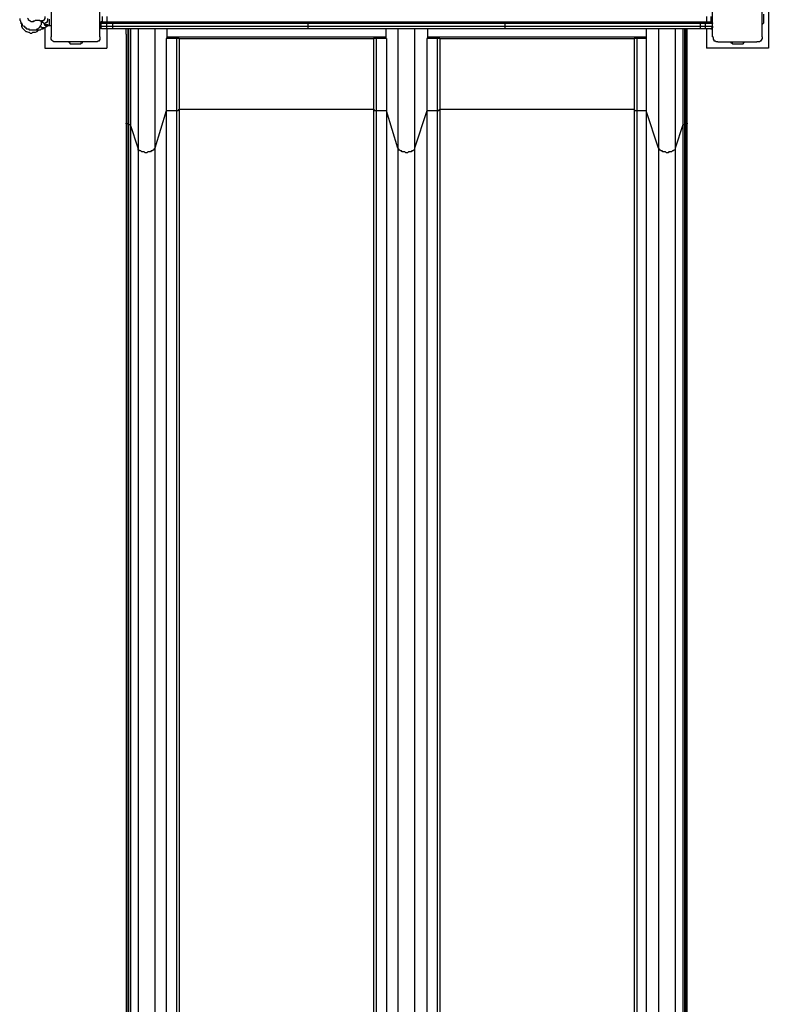
# Model space of a CAD drawing. Units: inches. Extents: x 494 to 610, y 394 to 564.
# Drawn here: x 563 to 578, y 437 to 457 of the extents above; entities that cross this region are included whole.
import ezdxf

# ---------------------------------------------------------------- set-up
doc = ezdxf.new("R2010")
doc.units = ezdxf.units.IN
doc.header["$MEASUREMENT"] = 0
doc.layers.add('Ebene 1', color=7, linetype='Continuous')

msp = doc.modelspace()

# ---------------------------------------------------------------- linework, layer by layer
at = {"layer": 'Ebene 1', "color": 7, "lineweight": 25, "true_color": 0xffffff}
for points in [[(563.351, 457.385), (563.351, 457.35), (563.351, 457.332), (563.351, 457.297), (563.351, 457.262), (563.351, 457.227), (563.351, 457.191), (563.351, 457.156), (563.351, 457.103), (563.351, 457.068), (563.351, 457.032), (563.351, 456.98), (563.351, 456.944), (563.351, 456.891), (563.351, 456.856), (563.351, 456.821), (563.351, 456.786), (563.351, 456.733), (563.351, 456.697), (563.351, 456.662), (563.351, 456.644), (563.351, 456.609), (563.351, 456.591)], [(564.339, 456.591), (564.339, 456.609), (564.339, 456.644), (564.339, 456.662), (564.339, 456.697), (564.339, 456.733), (564.339, 456.786), (564.339, 456.821), (564.339, 456.856), (564.339, 456.891), (564.339, 456.944), (564.339, 456.98), (564.339, 457.032), (564.339, 457.068), (564.339, 457.103), (564.339, 457.156), (564.339, 457.191), (564.339, 457.227), (564.339, 457.262), (564.339, 457.297), (564.339, 457.332), (564.339, 457.35), (564.339, 457.385)], [(576.739, 456.591), (576.739, 456.609), (576.739, 456.644), (576.739, 456.662), (576.739, 456.697), (576.739, 456.733), (576.739, 456.786), (576.739, 456.821), (576.739, 456.856), (576.739, 456.891), (576.739, 456.944), (576.739, 456.98), (576.739, 457.032), (576.739, 457.068), (576.739, 457.103), (576.739, 457.156), (576.739, 457.191), (576.739, 457.227), (576.739, 457.262), (576.739, 457.297), (576.739, 457.332), (576.739, 457.35), (576.739, 457.385)], [(577.744, 456.591), (577.744, 456.609), (577.744, 456.644), (577.744, 456.662), (577.744, 456.697), (577.744, 456.733), (577.744, 456.786), (577.744, 456.821), (577.744, 456.856), (577.744, 456.891), (577.744, 456.944), (577.744, 456.98), (577.744, 457.032), (577.744, 457.068), (577.744, 457.103), (577.744, 457.156), (577.744, 457.191), (577.744, 457.227), (577.744, 457.262), (577.744, 457.297), (577.744, 457.332), (577.744, 457.35), (577.744, 457.385)], [(577.868, 457.491), (577.868, 456.362)], [(563.227, 456.997), (563.227, 456.98), (563.227, 456.962), (563.227, 456.944), (563.21, 456.944), (563.21, 456.927), (563.192, 456.909), (563.174, 456.909), (563.157, 456.909)], [(564.391, 456.909), (564.391, 456.997)], [(564.48, 456.997), (564.48, 456.891)], [(576.615, 456.997), (576.615, 456.891)], [(576.703, 456.997), (576.703, 456.909)], [(577.779, 456.909), (577.779, 457.05)], [(562.716, 456.962), (562.716, 456.927), (562.733, 456.909), (562.733, 456.891), (562.751, 456.874), (562.769, 456.838), (562.769, 456.821), (562.804, 456.803), (562.822, 456.786), (562.839, 456.768), (562.857, 456.75), (562.892, 456.75), (562.91, 456.733), (562.945, 456.733), (562.963, 456.733), (562.998, 456.733), (563.016, 456.733), (563.051, 456.733), (563.068, 456.75), (563.086, 456.75), (563.104, 456.768), (563.122, 456.786), (563.139, 456.803), (563.139, 456.821), (563.157, 456.838), (563.157, 456.856), (563.157, 456.891)], [(562.733, 456.874), (562.733, 456.874), (562.751, 456.856), (562.751, 456.821), (562.751, 456.803), (562.769, 456.768), (562.786, 456.75), (562.804, 456.733), (562.822, 456.715), (562.839, 456.697), (562.857, 456.697), (562.892, 456.68), (562.91, 456.68), (562.927, 456.662), (562.963, 456.662), (562.98, 456.68), (563.016, 456.68), (563.033, 456.68), (563.068, 456.697), (563.086, 456.715), (563.104, 456.733)], [(562.998, 456.891), (562.998, 456.891), (562.98, 456.891), (562.963, 456.891), (562.945, 456.891), (562.927, 456.909), (562.91, 456.909), (562.91, 456.927), (562.892, 456.927), (562.892, 456.944), (562.875, 456.962)], [(562.998, 456.891), (562.998, 456.891), (562.998, 456.909), (563.016, 456.909), (563.033, 456.927), (563.051, 456.927), (563.068, 456.927), (563.086, 456.927), (563.104, 456.927), (563.122, 456.927), (563.122, 456.909), (563.139, 456.909), (563.157, 456.909)], [(562.998, 456.891), (562.998, 456.891)], [(563.033, 456.733), (563.033, 456.733), (563.068, 456.733), (563.086, 456.733), (563.122, 456.733), (563.139, 456.733), (563.157, 456.75), (563.192, 456.75), (563.21, 456.768)], [(563.21, 456.768), (563.192, 456.768), (563.174, 456.768), (563.157, 456.786), (563.139, 456.803)], [(563.157, 456.909), (563.21, 456.856)], [(563.174, 456.891), (563.157, 456.874)], [(563.28, 456.962), (563.28, 456.962), (563.28, 456.944), (563.28, 456.927), (563.28, 456.909), (563.263, 456.891), (563.263, 456.874), (563.245, 456.874), (563.227, 456.856), (563.21, 456.856)], [(563.28, 456.838), (563.28, 456.821), (563.28, 456.803), (563.263, 456.803), (563.245, 456.803), (563.245, 456.821), (563.227, 456.821), (563.227, 456.838), (563.21, 456.856)], [(563.21, 456.856), (563.21, 456.856), (563.245, 456.838), (563.263, 456.838), (563.28, 456.838), (563.298, 456.821), (563.315, 456.821)], [(563.21, 456.768), (563.28, 456.803)], [(563.227, 456.768), (563.227, 456.362)], [(563.315, 456.944), (563.315, 456.944), (563.315, 456.927), (563.315, 456.909), (563.315, 456.891), (563.315, 456.874), (563.315, 456.856), (563.315, 456.838), (563.315, 456.821)], [(563.315, 456.821), (563.351, 456.821)], [(564.391, 456.891), (564.391, 456.891), (564.374, 456.891), (564.356, 456.891), (564.356, 456.874), (564.356, 456.856), (564.339, 456.856)], [(564.356, 456.856), (564.356, 456.856), (564.339, 456.856)], [(564.391, 456.75), (564.391, 456.75), (564.374, 456.75), (564.356, 456.768), (564.356, 456.786), (564.339, 456.803)], [(564.339, 456.803), (564.339, 456.803), (564.356, 456.803)], [(564.356, 456.856), (564.356, 456.856), (564.356, 456.874), (564.374, 456.874), (564.374, 456.891), (564.391, 456.891)], [(564.48, 456.856), (564.356, 456.856)], [(564.356, 456.856), (564.356, 456.803)], [(564.356, 456.803), (564.48, 456.803)], [(564.391, 456.75), (564.391, 456.75), (564.374, 456.75), (564.374, 456.768), (564.356, 456.768), (564.356, 456.786), (564.356, 456.803)], [(564.391, 456.891), (564.391, 456.909)], [(564.391, 456.891), (564.48, 456.891)], [(564.48, 456.891), (564.497, 456.891), (564.515, 456.891), (564.533, 456.891), (564.55, 456.891), (564.568, 456.891), (564.586, 456.891), (564.603, 456.891)], [(564.48, 456.856), (564.48, 456.856), (564.48, 456.874), (564.48, 456.891)], [(564.48, 456.803), (564.48, 456.856)], [(564.603, 456.856), (564.586, 456.856), (564.568, 456.856), (564.55, 456.856), (564.533, 456.856), (564.515, 456.856), (564.497, 456.856), (564.48, 456.856)], [(564.48, 456.803), (564.497, 456.803), (564.515, 456.803), (564.533, 456.803), (564.55, 456.803), (564.568, 456.803), (564.586, 456.803), (564.603, 456.803)], [(564.48, 456.75), (564.48, 456.75), (564.48, 456.768), (564.48, 456.786), (564.48, 456.803)], [(564.603, 456.891), (564.815, 456.891), (565.026, 456.891), (565.256, 456.891), (565.467, 456.891), (565.697, 456.891), (565.908, 456.891), (566.138, 456.891), (566.349, 456.891), (566.579, 456.891), (566.79, 456.891), (567.02, 456.891), (567.231, 456.891), (567.461, 456.891), (567.672, 456.891), (567.902, 456.891), (568.113, 456.891), (568.343, 456.891), (568.554, 456.891)], [(564.603, 456.856), (564.603, 456.856), (564.603, 456.874), (564.603, 456.891)], [(564.603, 456.803), (564.603, 456.856)], [(568.554, 456.856), (568.325, 456.856), (568.113, 456.856), (567.884, 456.856), (567.672, 456.856), (567.461, 456.856), (567.231, 456.856), (567.02, 456.856), (566.79, 456.856), (566.579, 456.856), (566.349, 456.856), (566.138, 456.856), (565.908, 456.856), (565.697, 456.856), (565.485, 456.856), (565.256, 456.856), (565.044, 456.856), (564.815, 456.856), (564.603, 456.856)], [(564.603, 456.803), (564.815, 456.803), (565.044, 456.803), (565.256, 456.803), (565.485, 456.803), (565.697, 456.803), (565.908, 456.803), (566.138, 456.803), (566.349, 456.803), (566.579, 456.803), (566.79, 456.803), (567.02, 456.803), (567.231, 456.803), (567.461, 456.803), (567.672, 456.803), (567.884, 456.803), (568.113, 456.803), (568.325, 456.803), (568.554, 456.803)], [(564.603, 456.75), (564.603, 456.75), (564.603, 456.768), (564.603, 456.786), (564.603, 456.803)], [(568.554, 456.891), (568.766, 456.891), (568.995, 456.891), (569.225, 456.891), (569.436, 456.891), (569.665, 456.891), (569.877, 456.891), (570.106, 456.891), (570.318, 456.891), (570.547, 456.891), (570.777, 456.891), (570.988, 456.891), (571.218, 456.891), (571.429, 456.891), (571.659, 456.891), (571.87, 456.891), (572.1, 456.891), (572.311, 456.891), (572.541, 456.891)], [(568.554, 456.856), (568.554, 456.856), (568.554, 456.874), (568.554, 456.891)], [(572.541, 456.856), (572.329, 456.856), (572.1, 456.856), (571.888, 456.856), (571.659, 456.856), (571.447, 456.856), (571.218, 456.856), (570.988, 456.856), (570.777, 456.856), (570.547, 456.856), (570.318, 456.856), (570.106, 456.856), (569.877, 456.856), (569.648, 456.856), (569.436, 456.856), (569.207, 456.856), (568.995, 456.856), (568.766, 456.856), (568.554, 456.856)], [(568.554, 456.803), (568.554, 456.856)], [(568.554, 456.803), (568.766, 456.803), (568.995, 456.803), (569.207, 456.803), (569.436, 456.803), (569.648, 456.803), (569.877, 456.803), (570.106, 456.803), (570.318, 456.803), (570.547, 456.803), (570.777, 456.803), (570.988, 456.803), (571.218, 456.803), (571.447, 456.803), (571.659, 456.803), (571.888, 456.803), (572.1, 456.803), (572.329, 456.803), (572.541, 456.803)], [(568.554, 456.75), (568.554, 456.75), (568.554, 456.768), (568.554, 456.786), (568.554, 456.803)], [(572.541, 456.891), (572.752, 456.891), (572.982, 456.891), (573.193, 456.891), (573.423, 456.891), (573.634, 456.891), (573.864, 456.891), (574.075, 456.891), (574.304, 456.891), (574.516, 456.891), (574.745, 456.891), (574.957, 456.891), (575.186, 456.891), (575.398, 456.891), (575.627, 456.891), (575.839, 456.891), (576.068, 456.891), (576.28, 456.891), (576.492, 456.891)], [(572.541, 456.856), (572.541, 456.856), (572.541, 456.874), (572.541, 456.891)], [(576.492, 456.856), (576.28, 456.856), (576.051, 456.856), (575.839, 456.856), (575.61, 456.856), (575.398, 456.856), (575.169, 456.856), (574.957, 456.856), (574.745, 456.856), (574.516, 456.856), (574.304, 456.856), (574.075, 456.856), (573.864, 456.856), (573.634, 456.856), (573.423, 456.856), (573.193, 456.856), (572.982, 456.856), (572.77, 456.856), (572.541, 456.856)], [(572.541, 456.803), (572.541, 456.856)], [(572.541, 456.803), (572.77, 456.803), (572.982, 456.803), (573.193, 456.803), (573.423, 456.803), (573.634, 456.803), (573.864, 456.803), (574.075, 456.803), (574.304, 456.803), (574.516, 456.803), (574.745, 456.803), (574.957, 456.803), (575.169, 456.803), (575.398, 456.803), (575.61, 456.803), (575.839, 456.803), (576.051, 456.803), (576.28, 456.803), (576.492, 456.803)], [(572.541, 456.75), (572.541, 456.75), (572.541, 456.768), (572.541, 456.786), (572.541, 456.803)], [(576.492, 456.891), (576.509, 456.891), (576.527, 456.891), (576.545, 456.891), (576.562, 456.891), (576.58, 456.891), (576.598, 456.891)], [(576.492, 456.856), (576.492, 456.856), (576.492, 456.874), (576.492, 456.891)], [(576.598, 456.856), (576.598, 456.856), (576.58, 456.856), (576.562, 456.856), (576.545, 456.856), (576.527, 456.856), (576.509, 456.856), (576.492, 456.856)], [(576.492, 456.803), (576.492, 456.856)], [(576.492, 456.75), (576.492, 456.75), (576.492, 456.768), (576.492, 456.786), (576.492, 456.803)], [(576.492, 456.803), (576.509, 456.803), (576.527, 456.803), (576.545, 456.803), (576.562, 456.803), (576.58, 456.803), (576.598, 456.803)], [(576.598, 456.891), (576.703, 456.891)], [(576.598, 456.856), (576.598, 456.856), (576.598, 456.874), (576.598, 456.891)], [(576.739, 456.856), (576.598, 456.856)], [(576.598, 456.803), (576.598, 456.856)], [(576.598, 456.803), (576.739, 456.803)], [(576.598, 456.75), (576.598, 456.75), (576.598, 456.768), (576.598, 456.786), (576.598, 456.803)], [(576.703, 456.909), (576.703, 456.891)], [(576.739, 456.856), (576.739, 456.856), (576.739, 456.874), (576.739, 456.891), (576.721, 456.891), (576.703, 456.891)], [(576.703, 456.891), (576.703, 456.891), (576.721, 456.891), (576.739, 456.874), (576.739, 456.856)], [(576.703, 456.75), (576.703, 456.75), (576.721, 456.75), (576.739, 456.768), (576.739, 456.786), (576.739, 456.803)], [(576.739, 456.803), (576.739, 456.786), (576.739, 456.768), (576.721, 456.768), (576.721, 456.75), (576.703, 456.75)], [(576.739, 456.803), (576.739, 456.856)], [(576.739, 456.856), (576.739, 456.856)], [(576.739, 456.803), (576.739, 456.803)], [(577.744, 456.838), (577.762, 456.856), (577.779, 456.874), (577.779, 456.891), (577.779, 456.909)], [(563.439, 456.486), (563.439, 456.486), (563.404, 456.486), (563.386, 456.503), (563.368, 456.521), (563.351, 456.539), (563.351, 456.556), (563.351, 456.574), (563.351, 456.591)], [(564.339, 456.591), (564.339, 456.574), (564.339, 456.556), (564.339, 456.521), (564.321, 456.521), (564.321, 456.503), (564.303, 456.503), (564.286, 456.486), (564.268, 456.486), (564.25, 456.486)], [(564.48, 456.75), (564.391, 456.75)], [(564.48, 456.75), (564.48, 456.362)], [(564.603, 456.75), (564.586, 456.75), (564.568, 456.75), (564.55, 456.75), (564.533, 456.75), (564.515, 456.75), (564.497, 456.75), (564.48, 456.75)], [(568.554, 456.75), (568.343, 456.75), (568.113, 456.75), (567.902, 456.75), (567.672, 456.75), (567.461, 456.75), (567.231, 456.75), (567.02, 456.75), (566.79, 456.75), (566.579, 456.75), (566.349, 456.75), (566.138, 456.75), (565.908, 456.75), (565.697, 456.75), (565.467, 456.75), (565.256, 456.75), (565.026, 456.75), (564.815, 456.75), (564.603, 456.75)], [(564.868, 456.644), (564.868, 456.75)], [(564.868, 456.644), (564.868, 456.644), (564.868, 456.521), (564.868, 456.415), (564.868, 456.309), (564.868, 456.186), (564.868, 456.08), (564.868, 455.974), (564.868, 455.868), (564.868, 455.762), (564.868, 455.639), (564.868, 455.533), (564.868, 455.445), (564.868, 455.339), (564.868, 455.233), (564.868, 455.127), (564.868, 455.039), (564.868, 454.933), (564.868, 454.845)], [(564.903, 456.75), (564.903, 456.627), (564.903, 456.521), (564.903, 456.415), (564.903, 456.292), (564.903, 456.186), (564.903, 456.08), (564.903, 455.956), (564.903, 455.851), (564.903, 455.745), (564.903, 455.639), (564.903, 455.533), (564.903, 455.427), (564.903, 455.321), (564.903, 455.216), (564.903, 455.11), (564.903, 455.022), (564.903, 454.916), (564.903, 454.828)], [(564.921, 456.75), (564.921, 456.627), (564.921, 456.521), (564.921, 456.415), (564.921, 456.292), (564.921, 456.186), (564.921, 456.08), (564.921, 455.956), (564.921, 455.851), (564.921, 455.745), (564.921, 455.639), (564.921, 455.533), (564.921, 455.427), (564.921, 455.321), (564.921, 455.216), (564.921, 455.11), (564.921, 455.022), (564.921, 454.916), (564.921, 454.828)], [(564.956, 456.75), (564.956, 456.627), (564.956, 456.521), (564.956, 456.397), (564.956, 456.292), (564.956, 456.186), (564.956, 456.062), (564.956, 455.956), (564.956, 455.851), (564.956, 455.727), (564.956, 455.621), (564.956, 455.516), (564.956, 455.41), (564.956, 455.304), (564.956, 455.198), (564.956, 455.092), (564.956, 455.004), (564.956, 454.898), (564.956, 454.81)], [(565.115, 456.75), (565.115, 456.627), (565.115, 456.486), (565.115, 456.362), (565.115, 456.239), (565.115, 456.115), (565.115, 455.992), (565.115, 455.851), (565.115, 455.727), (565.115, 455.604), (565.115, 455.48), (565.115, 455.357), (565.115, 455.251), (565.115, 455.127), (565.115, 455.004), (565.115, 454.898), (565.115, 454.775), (565.115, 454.669), (565.115, 454.545), (565.115, 454.439), (565.115, 454.334)], [(565.45, 456.75), (565.45, 456.627), (565.45, 456.486), (565.45, 456.362), (565.45, 456.239), (565.45, 456.115), (565.45, 455.992), (565.45, 455.851), (565.45, 455.727), (565.45, 455.604), (565.45, 455.48), (565.45, 455.357), (565.45, 455.251), (565.45, 455.127), (565.45, 455.004), (565.45, 454.898), (565.45, 454.775), (565.45, 454.669), (565.45, 454.545), (565.45, 454.439), (565.45, 454.334)], [(565.697, 456.75), (565.697, 456.591)], [(565.697, 456.591), (565.697, 456.591), (565.697, 456.574), (565.697, 456.556)], [(565.697, 456.591), (570.124, 456.591)], [(572.541, 456.75), (572.311, 456.75), (572.1, 456.75), (571.87, 456.75), (571.659, 456.75), (571.429, 456.75), (571.218, 456.75), (570.988, 456.75), (570.777, 456.75), (570.547, 456.75), (570.318, 456.75), (570.106, 456.75), (569.877, 456.75), (569.665, 456.75), (569.436, 456.75), (569.225, 456.75), (568.995, 456.75), (568.766, 456.75), (568.554, 456.75)], [(570.124, 456.75), (570.124, 456.591)], [(570.124, 456.591), (570.124, 456.591), (570.124, 456.574), (570.124, 456.556)], [(570.371, 456.75), (570.371, 456.627), (570.371, 456.486), (570.371, 456.362), (570.371, 456.239), (570.371, 456.115), (570.371, 455.992), (570.371, 455.851), (570.371, 455.727), (570.371, 455.604), (570.371, 455.48), (570.371, 455.357), (570.371, 455.251), (570.371, 455.127), (570.371, 455.004), (570.371, 454.898), (570.371, 454.775), (570.371, 454.669), (570.371, 454.545), (570.371, 454.439), (570.371, 454.334)], [(570.706, 456.75), (570.706, 456.627), (570.706, 456.486), (570.706, 456.362), (570.706, 456.239), (570.706, 456.115), (570.706, 455.992), (570.706, 455.851), (570.706, 455.727), (570.706, 455.604), (570.706, 455.48), (570.706, 455.357), (570.706, 455.251), (570.706, 455.127), (570.706, 455.004), (570.706, 454.898), (570.706, 454.775), (570.706, 454.669), (570.706, 454.545), (570.706, 454.439), (570.706, 454.334)], [(570.971, 456.75), (570.971, 456.591)], [(570.971, 456.591), (570.971, 456.591), (570.971, 456.574), (570.971, 456.556)], [(570.971, 456.591), (575.398, 456.591)], [(576.492, 456.75), (576.28, 456.75), (576.068, 456.75), (575.839, 456.75), (575.627, 456.75), (575.398, 456.75), (575.186, 456.75), (574.957, 456.75), (574.745, 456.75), (574.516, 456.75), (574.304, 456.75), (574.075, 456.75), (573.864, 456.75), (573.634, 456.75), (573.423, 456.75), (573.193, 456.75), (572.982, 456.75), (572.752, 456.75), (572.541, 456.75)], [(575.398, 456.75), (575.398, 456.591)], [(575.398, 456.591), (575.398, 456.591), (575.398, 456.574), (575.398, 456.556)], [(575.645, 456.75), (575.645, 456.627), (575.645, 456.486), (575.645, 456.362), (575.645, 456.239), (575.645, 456.115), (575.645, 455.992), (575.645, 455.851), (575.645, 455.727), (575.645, 455.604), (575.645, 455.48), (575.645, 455.357), (575.645, 455.251), (575.645, 455.127), (575.645, 455.004), (575.645, 454.898), (575.645, 454.775), (575.645, 454.669), (575.645, 454.545), (575.645, 454.439), (575.645, 454.334)], [(575.98, 456.75), (575.98, 456.627), (575.98, 456.486), (575.98, 456.362), (575.98, 456.239), (575.98, 456.115), (575.98, 455.992), (575.98, 455.851), (575.98, 455.727), (575.98, 455.604), (575.98, 455.48), (575.98, 455.357), (575.98, 455.251), (575.98, 455.127), (575.98, 455.004), (575.98, 454.898), (575.98, 454.775), (575.98, 454.669), (575.98, 454.545), (575.98, 454.439), (575.98, 454.334)], [(576.139, 456.75), (576.139, 456.627), (576.139, 456.521), (576.139, 456.397), (576.139, 456.292), (576.139, 456.186), (576.139, 456.062), (576.139, 455.956), (576.139, 455.851), (576.139, 455.727), (576.139, 455.621), (576.139, 455.516), (576.139, 455.41), (576.139, 455.304), (576.139, 455.198), (576.139, 455.092), (576.139, 455.004), (576.139, 454.898), (576.139, 454.81)], [(576.174, 456.75), (576.174, 456.627), (576.174, 456.521), (576.174, 456.415), (576.174, 456.292), (576.174, 456.186), (576.174, 456.08), (576.174, 455.956), (576.174, 455.851), (576.174, 455.745), (576.174, 455.639), (576.174, 455.533), (576.174, 455.427), (576.174, 455.321), (576.174, 455.216), (576.174, 455.11), (576.174, 455.022), (576.174, 454.916), (576.174, 454.828)], [(576.192, 456.75), (576.192, 456.627), (576.192, 456.521), (576.192, 456.415), (576.192, 456.292), (576.192, 456.186), (576.192, 456.08), (576.192, 455.956), (576.192, 455.851), (576.192, 455.745), (576.192, 455.639), (576.192, 455.533), (576.192, 455.427), (576.192, 455.321), (576.192, 455.216), (576.192, 455.11), (576.192, 455.022), (576.192, 454.916), (576.192, 454.828)], [(576.227, 456.644), (576.227, 456.75)], [(576.227, 454.845), (576.227, 454.933), (576.227, 455.039), (576.227, 455.127), (576.227, 455.233), (576.227, 455.339), (576.227, 455.445), (576.227, 455.533), (576.227, 455.639), (576.227, 455.762), (576.227, 455.868), (576.227, 455.974), (576.227, 456.08), (576.227, 456.186), (576.227, 456.309), (576.227, 456.415), (576.227, 456.521), (576.227, 456.644)], [(576.598, 456.75), (576.598, 456.75), (576.58, 456.75), (576.562, 456.75), (576.545, 456.75), (576.527, 456.75), (576.509, 456.75), (576.492, 456.75)], [(576.703, 456.75), (576.598, 456.75)], [(576.615, 456.75), (576.615, 456.362)], [(576.845, 456.486), (576.827, 456.486), (576.809, 456.486), (576.792, 456.503), (576.774, 456.503), (576.774, 456.521), (576.756, 456.539), (576.756, 456.556), (576.756, 456.574), (576.739, 456.591)], [(577.744, 456.591), (577.744, 456.574), (577.744, 456.556), (577.726, 456.521), (577.709, 456.503), (577.691, 456.486), (577.674, 456.486), (577.656, 456.486), (577.638, 456.486)], [(564.25, 456.486), (564.215, 456.486), (564.197, 456.486), (564.162, 456.486), (564.127, 456.486), (564.092, 456.486), (564.056, 456.486), (564.021, 456.486), (563.968, 456.486), (563.933, 456.486), (563.898, 456.486), (563.845, 456.486), (563.809, 456.486), (563.756, 456.486), (563.721, 456.486), (563.686, 456.486), (563.633, 456.486), (563.598, 456.486), (563.562, 456.486), (563.527, 456.486), (563.509, 456.486), (563.474, 456.486), (563.439, 456.486)], [(563.704, 456.486), (563.721, 456.468), (563.739, 456.45), (563.756, 456.45), (563.774, 456.45)], [(563.774, 456.45), (563.915, 456.45)], [(563.915, 456.45), (563.933, 456.45), (563.95, 456.45), (563.968, 456.468), (563.986, 456.468), (563.986, 456.486)], [(565.679, 456.556), (565.679, 456.45), (565.679, 456.345), (565.679, 456.239), (565.679, 456.133), (565.679, 456.045), (565.679, 455.939), (565.679, 455.833), (565.679, 455.745), (565.679, 455.639), (565.679, 455.551), (565.679, 455.445), (565.679, 455.357), (565.679, 455.269), (565.679, 455.18), (565.679, 455.092)], [(565.891, 456.556), (565.679, 456.556)], [(565.944, 456.556), (565.944, 456.556), (565.926, 456.556), (565.908, 456.556), (565.891, 456.556)], [(565.891, 456.556), (565.891, 456.45), (565.891, 456.345), (565.891, 456.239), (565.891, 456.133), (565.891, 456.045), (565.891, 455.939), (565.891, 455.833), (565.891, 455.745), (565.891, 455.639), (565.891, 455.551), (565.891, 455.445), (565.891, 455.357), (565.891, 455.269), (565.891, 455.18), (565.891, 455.092)], [(565.944, 456.556), (569.877, 456.556)], [(565.944, 456.556), (565.944, 456.433), (565.944, 456.327), (565.944, 456.221), (565.944, 456.115), (565.944, 456.009), (565.944, 455.904), (565.944, 455.798), (565.944, 455.692), (565.944, 455.586), (565.944, 455.498), (565.944, 455.392), (565.944, 455.304), (565.944, 455.198), (565.944, 455.11)], [(569.877, 456.556), (569.877, 456.433), (569.877, 456.327), (569.877, 456.221), (569.877, 456.115), (569.877, 456.009), (569.877, 455.904), (569.877, 455.798), (569.877, 455.692), (569.877, 455.586), (569.877, 455.498), (569.877, 455.392), (569.877, 455.304), (569.877, 455.198), (569.877, 455.11)], [(569.93, 456.556), (569.93, 456.556), (569.912, 456.556), (569.895, 456.556), (569.877, 456.556)], [(570.142, 456.556), (569.93, 456.556)], [(569.93, 456.556), (569.93, 456.45), (569.93, 456.345), (569.93, 456.239), (569.93, 456.133), (569.93, 456.045), (569.93, 455.939), (569.93, 455.833), (569.93, 455.745), (569.93, 455.639), (569.93, 455.551), (569.93, 455.445), (569.93, 455.357), (569.93, 455.269), (569.93, 455.18), (569.93, 455.092)], [(570.142, 456.556), (570.142, 456.45), (570.142, 456.345), (570.142, 456.239), (570.142, 456.133), (570.142, 456.045), (570.142, 455.939), (570.142, 455.833), (570.142, 455.745), (570.142, 455.639), (570.142, 455.551), (570.142, 455.445), (570.142, 455.357), (570.142, 455.269), (570.142, 455.18), (570.142, 455.092)], [(571.165, 456.556), (570.953, 456.556)], [(570.953, 456.556), (570.953, 456.45), (570.953, 456.345), (570.953, 456.239), (570.953, 456.133), (570.953, 456.045), (570.953, 455.939), (570.953, 455.833), (570.953, 455.745), (570.953, 455.639), (570.953, 455.551), (570.953, 455.445), (570.953, 455.357), (570.953, 455.269), (570.953, 455.18), (570.953, 455.092)], [(571.218, 456.556), (571.218, 456.556), (571.2, 456.556), (571.182, 456.556), (571.165, 456.556)], [(571.165, 456.556), (571.165, 456.45), (571.165, 456.345), (571.165, 456.239), (571.165, 456.133), (571.165, 456.045), (571.165, 455.939), (571.165, 455.833), (571.165, 455.745), (571.165, 455.639), (571.165, 455.551), (571.165, 455.445), (571.165, 455.357), (571.165, 455.269), (571.165, 455.18), (571.165, 455.092)], [(571.218, 456.556), (571.218, 456.433), (571.218, 456.327), (571.218, 456.221), (571.218, 456.115), (571.218, 456.009), (571.218, 455.904), (571.218, 455.798), (571.218, 455.692), (571.218, 455.586), (571.218, 455.498), (571.218, 455.392), (571.218, 455.304), (571.218, 455.198), (571.218, 455.11)], [(571.218, 456.556), (575.151, 456.556)], [(575.204, 456.556), (575.204, 456.556), (575.186, 456.556), (575.169, 456.556), (575.151, 456.556)], [(575.151, 456.556), (575.151, 456.433), (575.151, 456.327), (575.151, 456.221), (575.151, 456.115), (575.151, 456.009), (575.151, 455.904), (575.151, 455.798), (575.151, 455.692), (575.151, 455.586), (575.151, 455.498), (575.151, 455.392), (575.151, 455.304), (575.151, 455.198), (575.151, 455.11)], [(575.204, 456.556), (575.204, 456.45), (575.204, 456.345), (575.204, 456.239), (575.204, 456.133), (575.204, 456.045), (575.204, 455.939), (575.204, 455.833), (575.204, 455.745), (575.204, 455.639), (575.204, 455.551), (575.204, 455.445), (575.204, 455.357), (575.204, 455.269), (575.204, 455.18), (575.204, 455.092)], [(575.398, 456.556), (575.204, 456.556)], [(575.398, 456.556), (575.398, 456.45), (575.398, 456.345), (575.398, 456.239), (575.398, 456.133), (575.398, 456.045), (575.398, 455.939), (575.398, 455.833), (575.398, 455.745), (575.398, 455.639), (575.398, 455.551), (575.398, 455.445), (575.398, 455.357), (575.398, 455.269), (575.398, 455.18), (575.398, 455.092)], [(576.845, 456.486), (576.88, 456.486), (576.897, 456.486), (576.933, 456.486), (576.968, 456.486), (577.003, 456.486), (577.039, 456.486), (577.074, 456.486), (577.127, 456.486), (577.162, 456.486), (577.197, 456.486), (577.25, 456.486), (577.286, 456.486), (577.338, 456.486), (577.374, 456.486), (577.409, 456.486), (577.444, 456.486), (577.497, 456.486), (577.532, 456.486), (577.568, 456.486), (577.585, 456.486), (577.621, 456.486), (577.638, 456.486)], [(577.109, 456.486), (577.109, 456.468), (577.127, 456.468), (577.144, 456.45), (577.162, 456.45), (577.18, 456.45)], [(577.18, 456.45), (577.321, 456.45)], [(577.321, 456.45), (577.338, 456.45), (577.356, 456.45), (577.374, 456.468), (577.391, 456.486)], [(563.227, 456.362), (564.48, 456.362)], [(577.868, 456.362), (576.615, 456.362)], [(565.679, 455.092), (565.45, 454.334)], [(565.679, 455.092), (565.679, 430.821)], [(565.891, 455.092), (565.679, 455.092)], [(565.944, 455.11), (565.944, 455.11), (565.926, 455.11), (565.926, 455.092), (565.908, 455.092), (565.891, 455.092)], [(565.891, 455.092), (565.891, 430.821)], [(565.944, 455.127), (569.877, 455.127)], [(565.944, 455.11), (565.944, 430.839)], [(569.877, 455.11), (569.877, 430.839)], [(569.93, 455.092), (569.93, 455.092), (569.912, 455.092), (569.895, 455.092), (569.895, 455.11), (569.877, 455.11)], [(569.93, 455.092), (569.93, 430.821)], [(570.142, 455.092), (569.93, 455.092)], [(570.371, 454.334), (570.142, 455.092)], [(570.142, 455.092), (570.142, 430.821)], [(570.953, 455.092), (570.706, 454.334)], [(570.953, 455.092), (570.953, 430.821)], [(571.165, 455.092), (570.953, 455.092)], [(571.218, 455.11), (571.218, 455.11), (571.2, 455.11), (571.2, 455.092), (571.182, 455.092), (571.165, 455.092)], [(571.165, 455.092), (571.165, 430.821)], [(571.218, 455.127), (575.151, 455.127)], [(571.218, 455.11), (571.218, 430.839)], [(575.151, 455.11), (575.151, 430.839)], [(575.204, 455.092), (575.204, 455.092), (575.186, 455.092), (575.169, 455.092), (575.169, 455.11), (575.151, 455.11)], [(575.204, 455.092), (575.204, 430.821)], [(575.398, 455.092), (575.204, 455.092)], [(575.645, 454.334), (575.398, 455.092)], [(575.398, 455.092), (575.398, 430.821)], [(564.903, 454.828), (564.885, 454.828), (564.868, 454.828), (564.868, 454.845)], [(564.868, 454.845), (564.868, 430.839)], [(564.903, 454.828), (564.903, 430.821)], [(564.921, 454.828), (564.903, 454.828)], [(564.921, 454.828), (564.921, 430.821)], [(564.956, 454.81), (564.956, 454.81), (564.938, 454.81), (564.921, 454.81), (564.921, 454.828)], [(564.956, 454.81), (564.956, 430.803)], [(565.115, 454.334), (564.956, 454.81)], [(576.139, 454.81), (575.98, 454.334)], [(576.174, 454.828), (576.174, 454.828), (576.174, 454.81), (576.157, 454.81), (576.139, 454.81)], [(576.139, 454.81), (576.139, 430.803)], [(576.174, 454.828), (576.174, 430.821)], [(576.192, 454.828), (576.174, 454.828)], [(576.227, 454.845), (576.227, 454.828), (576.209, 454.828), (576.192, 454.828)], [(576.192, 454.828), (576.192, 430.821)], [(576.227, 430.839), (576.227, 454.845)], [(565.115, 454.334), (565.115, 430.327)], [(565.45, 454.334), (565.432, 454.316), (565.432, 454.298), (565.415, 454.298), (565.397, 454.281), (565.379, 454.281), (565.362, 454.263), (565.326, 454.263), (565.309, 454.263), (565.291, 454.245), (565.256, 454.245), (565.238, 454.263), (565.22, 454.263), (565.185, 454.263), (565.168, 454.281), (565.15, 454.281), (565.132, 454.298), (565.115, 454.298), (565.115, 454.316), (565.115, 454.334)], [(565.45, 454.334), (565.45, 430.327)], [(570.371, 454.334), (570.371, 430.327)], [(570.706, 454.334), (570.706, 454.316), (570.706, 454.298), (570.689, 454.298), (570.671, 454.281), (570.653, 454.281), (570.636, 454.263), (570.6, 454.263), (570.583, 454.263), (570.565, 454.245), (570.53, 454.245), (570.512, 454.263), (570.495, 454.263), (570.459, 454.263), (570.442, 454.281), (570.424, 454.281), (570.406, 454.298), (570.389, 454.298), (570.389, 454.316), (570.371, 454.334)], [(570.706, 454.334), (570.706, 430.327)], [(575.645, 454.334), (575.645, 430.327)], [(575.98, 454.334), (575.98, 454.316), (575.98, 454.298), (575.963, 454.298), (575.945, 454.281), (575.927, 454.281), (575.91, 454.263), (575.874, 454.263), (575.857, 454.263), (575.839, 454.245), (575.804, 454.245), (575.786, 454.263), (575.751, 454.263), (575.733, 454.263), (575.716, 454.281), (575.698, 454.281), (575.68, 454.298), (575.663, 454.298), (575.663, 454.316), (575.645, 454.334)], [(575.98, 454.334), (575.98, 430.327)]]:
    msp.add_lwpolyline(points, dxfattribs=at)

doc.saveas('drawing.dxf')
